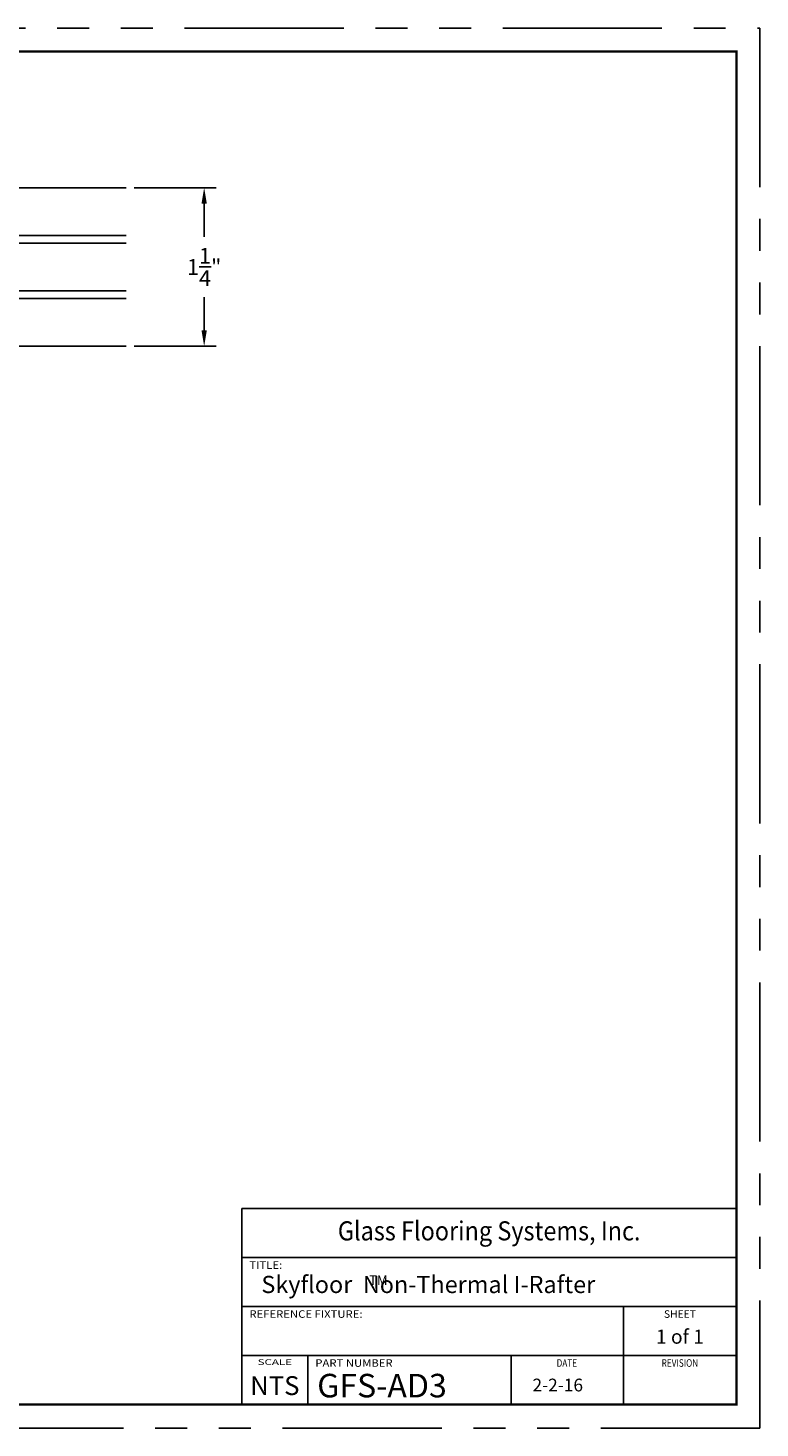
# Model space of a CAD drawing. Units: inches. Extents: x 0 to 17, y 0 to 11.
# Drawn here: x 11.3 to 17, y 0 to 11 of the extents above; entities that cross this region are included whole.
import ezdxf
from ezdxf.enums import TextEntityAlignment as Align

# ---------------------------------------------------------------- set-up
doc = ezdxf.new("R2010")
doc.units = ezdxf.units.IN
doc.header["$MEASUREMENT"] = 0
doc.linetypes.add('PHANTOM', pattern=[2.5, 1.25, -0.25, 0.25, -0.25, 0.25, -0.25])
doc.layers.add('BORDER', color=7, linetype='Continuous')
doc.layers.add('Dimensions', color=7, linetype='Continuous')
doc.layers.add('Glass Assm', color=253, linetype='Continuous', transparency=0.2)
doc.styles.add('ROMAND', font='romand')
doc.styles.add('ROMANS', font='romans.shx')
doc.styles.get("Standard").update_dxf_attribs({"font": 'arial.ttf'})
doc.dimstyles.get("Standard").update_dxf_attribs({"dimtxt": 0.125, "dimasz": 0.125, "dimexe": 0.0936, "dimexo": 0.0625, "dimgap": 0.09, "dimtad": 0, "dimtih": 1, "dimtoh": 1, "dimdec": 3, "dimzin": 0, "dimdsep": 46, "dimlunit": 5, "dimtxsty": 'ROMANS', "dimcen": 0.09, "dimclrd": 256, "dimclre": 256, "dimclrt": 256, "dimadec": 0, "dimazin": 0, "dimtfac": 1, "dimtdec": 4, "dimtofl": 0, "dimtmove": 0, "dimatfit": 3, "dimfxl": 0, "dimtolj": 1, "dimtzin": 0, "dimarcsym": 0})

# ---------------------------------------------------------------- blocks, each defined once
blk = doc.blocks.new('*D409')
at = {"layer": 'Defpoints', "color": 0}
for p in [(12.041, 9.745), (12.041, 8.5), (12.654, 8.5)]:
    blk.add_point(p, dxfattribs=at)
at = {"layer": 'Dimensions', "lineweight": -2}
for p, q in [((12.104, 9.745), (12.748, 9.745)), ((12.654, 9.62), (12.654, 9.359)), ((12.654, 8.625), (12.654, 8.887)), ((12.104, 8.5), (12.748, 8.5))]:
    blk.add_line(p, q, dxfattribs=at)
at = {"layer": 'Dimensions'}
for points in [[(12.675, 9.62), (12.633, 9.62), (12.654, 9.745)], [(12.633, 8.625), (12.675, 8.625), (12.654, 8.5)]]:
    blk.add_solid(points, dxfattribs=at)
at = {"layer": 'Dimensions', "insert": (12.654, 9.123), "char_height": 0.125, "attachment_point": 5, "style": 'ROMANS'}
blk.add_mtext('\\A1;1{\\H1.000000x;\\S1/4;}"', dxfattribs=at)

msp = doc.modelspace()

# ---------------------------------------------------------------- linework, layer by layer
at = {"color": 1}
msp.add_line((16.835, 10.816), (16.835, 9.6131), dxfattribs=at)
at = {"layer": 'BORDER'}
for p, q in [((12.95, 0.9546), (12.95, 0.5698)), ((15.762, 0.9546), (12.95, 0.9546)), ((16.835, 0.9546), (15.762, 0.9546)), ((15.947, 0.185), (15.947, 0.9546)), ((16.835, 0.185), (16.835, 0.9546)), ((13.4679, 0.5698), (12.95, 0.5698)), ((12.95, 0.5698), (12.95, 0.185)), ((12.95, 0.5698), (15.762, 0.5698)), ((13.4679, 0.185), (13.4679, 0.5698)), ((15.0656, 0.185), (15.0656, 0.5698)), ((15.762, 0.5698), (16.835, 0.5698)), ((12.95, 0.185), (16.835, 0.185))]:
    msp.add_line(p, q, dxfattribs=at)
at = {"layer": 'BORDER', "linetype": 'PHANTOM'}
msp.add_lwpolyline([(0, 0), (0, 11.001), (17.02, 11.001), (17.02, 0)], close=True, dxfattribs=at)
at = {"layer": 'BORDER', "const_width": 0.0185}
msp.add_lwpolyline([(0.185, 0.185), (0.185, 10.816), (16.835, 10.816), (16.835, 0.185)], close=True, dxfattribs=at)
at = {"layer": 'BORDER'}
for points in [[(12.95, 1.7242), (12.95, 1.3394), (16.835, 1.3394), (16.835, 1.7242)], [(12.95, 1.3394), (12.95, 0.9546), (16.835, 0.9546), (16.835, 1.3394)]]:
    msp.add_lwpolyline(points, close=True, dxfattribs=at)
at = {"layer": 'Glass Assm', "color": 252}
for p, q in [((12.0413, 9.7455), (8.6975, 9.7455)), ((12.0413, 9.3705), (8.6975, 9.3705)), ((12.0413, 9.3105), (8.6975, 9.3105)), ((12.0413, 8.9355), (8.6975, 8.9355)), ((12.0413, 8.8755), (8.6975, 8.8755)), ((12.0413, 8.5005), (8.6975, 8.5005))]:
    msp.add_line(p, q, dxfattribs=at)

# ---------------------------------------------------------------- texts
at = {"layer": 'BORDER', "style": 'ROMAND', "width": 0.9}
msp.add_text('Glass Flooring Systems, Inc.', height=0.15, dxfattribs=at).set_placement((14.8925, 1.4742), align=Align.CENTER)
at = {"layer": 'BORDER', "width": 1.1}
for s, p in [('TITLE:', (13.0092, 1.2506)), ('REFERENCE FIXTURE:', (13.0092, 0.8658)), ('PART NUMBER', (13.5271, 0.481))]:
    msp.add_text(s, height=0.0592, dxfattribs=at).set_placement(p)
at = {"layer": 'BORDER'}
for s, height, p in [('SHEET', 0.0592, (16.391, 0.8658)), ('1 of 1', 0.111, (16.391, 0.6623))]:
    msp.add_text(s, height=height, dxfattribs=at).set_placement(p, align=Align.CENTER)
for s, height, width, p in [('SCALE', 0.0444, 1.5, (13.209, 0.4958)), ('DATE', 0.0592, 0.8, (15.503, 0.481)), ('REVISION', 0.0592, 0.8, (16.391, 0.481))]:
    msp.add_text(s, height=height, dxfattribs=dict(at, width=width)).set_placement(p, align=Align.CENTER)
at = {"layer": 'BORDER', "attachment_point": 1}
for s, insert, char_height, width, style in [('{Skyfloor  Non-Thermal I-Rafter}', (13.1034, 1.1953), 0.135, 4.047291, 'ROMAND'), ('{TM}', (13.9498, 1.1985), 0.075, 0.490232, 'ROMANS')]:
    msp.add_mtext(s, dxfattribs=dict(at, insert=insert, char_height=char_height, width=width, style=style))
at = {"layer": 'BORDER', "flags": 8}
msp.add_attdef('NTS', text='', height=0.148, dxfattribs=at).set_placement((13.209, 0.259), align=Align.CENTER)
at = {"layer": 'BORDER', "style": 'ROMAND', "flags": 8}
for tag, p, height in [('GFS-AD3', (13.5419, 0.2405), 0.185), ('2-2-16', (15.2325, 0.2876), 0.1)]:
    msp.add_attdef(tag, p, '', height=height, dxfattribs=at)

# ---------------------------------------------------------------- dimensions: what is measured, and where the dimension line sits
at = {"layer": 'Dimensions'}
dim = msp.add_linear_dim(base=(12.6543, 8.5005), p1=(12.0413, 9.7455), p2=(12.0413, 8.5005), angle=90, dimstyle='Standard', override={"dimpost": '"'}, dxfattribs=at)
dim.commit()
dim.dimension.update_dxf_attribs({"geometry": '*D409', "text_midpoint": (12.6543, 9.123)})

doc.saveas('drawing.dxf')
